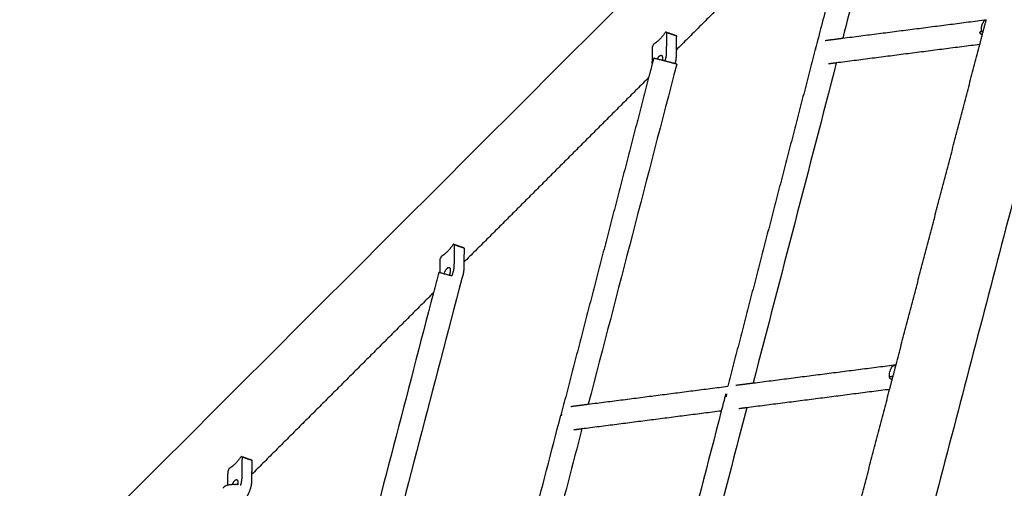
# Model space of a CAD drawing. Units: millimetres. Extents: x -4900 to 4900, y -4900 to 4900.
# Drawn here: x -2954 to -2125, y 1187 to 1581 of the extents above; entities that cross this region are included whole.
import ezdxf

# ---------------------------------------------------------------- set-up
doc = ezdxf.new("R2010")
doc.units = ezdxf.units.MM
doc.layers.add('DX-814', color=7, linetype='Continuous', lineweight=30, true_color=0x000000)

msp = doc.modelspace()

# ---------------------------------------------------------------- linework, layer by layer
at = {"layer": 'DX-814'}
for points, degree in [([(-2953.91, 1088.75), (-2521.32, 1521.33), (-2088.74, 1953.92)], 2), ([(-1997.48, 1890.36), (-2232.22, 992.38), (-2466.96, 94.39)], 2), ([(-2220.23, 1724.16), (-2233.96, 1671.36), (-2247.67, 1618.57), (-2261.38, 1565.83)], 3), ([(-2243.59, 1713.75), (-2322.58, 1634.77), (-2401.57, 1555.78)], 2), ([(-2261.38, 1565.82), (-2200.99, 1573.59), (-2140.61, 1581.37)], 2), ([(-2146.06, 1560.51), (-2143.34, 1570.94), (-2140.61, 1581.37)], 2), ([(-2140.85, 1580.47), (-2141.73, 1580.37), (-2142.61, 1580.26)], 2), ([(-2410.35, 1571.08), (-2406.22, 1569.65), (-2402.1, 1568.22)], 2), ([(-2409.64, 1570.63), (-2409.99, 1570.85), (-2410.35, 1571.08)], 2), ([(-2409.64, 1570.63), (-2409.77, 1561.81), (-2409.9, 1552.99)], 2), ([(-2402.1, 1568.22), (-2401.74, 1567.99), (-2401.39, 1567.77)], 2), ([(-2401.39, 1567.77), (-2401.48, 1561.77), (-2401.57, 1555.77)], 2), ([(-2276.05, 1563.93), (-2268.71, 1564.88), (-2261.38, 1565.82)], 2), ([(-2143.21, 1571.4), (-2144.1, 1571.29), (-2144.99, 1571.19)], 2), ([(-2421.63, 1544.44), (-2421.52, 1551.64), (-2421.41, 1558.85)], 2), ([(-2420.66, 1560.76), (-2421.04, 1559.81), (-2421.41, 1558.85)], 2), ([(-2146.06, 1560.51), (-2206.43, 1552.74), (-2266.8, 1544.97)], 2), ([(-2216.49, 1291.08), (-2181.28, 1425.8), (-2146.06, 1560.51)], 2), ([(-2401.57, 1555.77), (-2401.61, 1552.95), (-2401.66, 1550.13)], 2), ([(-2401.11, 1543.92), (-2425.95, 1448.4), (-2450.77, 1352.9), (-2475.48, 1257.81)], 3), ([(-2266.8, 1544.97), (-2290.18, 1455), (-2313.51, 1365.17), (-2336.77, 1275.65)], 3), ([(-2266.8, 1544.97), (-2270.15, 1544.54), (-2273.5, 1544.11)], 2), ([(-2424.7, 1532.65), (-2502.43, 1454.91), (-2580.16, 1377.18)], 2), ([(-2424.69, 1532.65), (-2424.69, 1532.65), (-2424.7, 1532.65)], 2), ([(-2588.94, 1392.49), (-2584.82, 1391.06), (-2580.69, 1389.63)], 2), ([(-2588.23, 1392.03), (-2588.58, 1392.26), (-2588.94, 1392.49)], 2), ([(-2588.23, 1392.03), (-2588.36, 1383.21), (-2588.5, 1374.4)], 2), ([(-2580.69, 1389.63), (-2580.34, 1389.4), (-2579.98, 1389.17)], 2), ([(-2579.98, 1389.17), (-2580.07, 1383.18), (-2580.16, 1377.18)], 2), ([(-2600.18, 1368.35), (-2600.09, 1374.31), (-2600, 1380.26)], 2), ([(-2599.26, 1382.17), (-2599.63, 1381.21), (-2600, 1380.26)], 2), ([(-2580.16, 1377.18), (-2580.21, 1374.36), (-2580.25, 1371.54)], 2), ([(-2601.33, 1368.71), (-2602.82, 1362.99), (-2604.31, 1357.27), (-2605.8, 1351.55)], 3), ([(-2605.8, 1351.55), (-2682.28, 1275.07), (-2758.76, 1198.59)], 2), ([(-2336.76, 1275.65), (-2276.62, 1283.37), (-2216.49, 1291.08)], 2), ([(-2221.94, 1270.23), (-2219.22, 1280.66), (-2216.49, 1291.08)], 2), ([(-2216.72, 1290.19), (-2217.61, 1290.08), (-2218.5, 1289.97)], 2), ([(-2219.1, 1281.12), (-2219.98, 1281.01), (-2220.87, 1280.9)], 2), ([(-2475.48, 1257.81), (-2416.81, 1265.36), (-2358.13, 1272.9)], 2), ([(-2351.43, 1273.77), (-2344.09, 1274.71), (-2336.76, 1275.65)], 2), ([(-2221.94, 1270.23), (-2282.06, 1262.51), (-2342.18, 1254.8)], 2), ([(-2292.45, 1000.5), (-2257.2, 1135.37), (-2221.94, 1270.23)], 2), ([(-2359.83, 1266.37), (-2361.07, 1261.6), (-2362.31, 1256.83), (-2363.55, 1252.06)], 3), ([(-2490.15, 1255.92), (-2482.82, 1256.86), (-2475.48, 1257.81)], 2), ([(-2363.55, 1252.05), (-2422.22, 1244.51), (-2480.9, 1236.96)], 2), ([(-2342.18, 1254.8), (-2345.53, 1254.37), (-2348.88, 1253.94)], 2), ([(-2480.9, 1236.96), (-2484.25, 1236.53), (-2487.6, 1236.09)], 2), ([(-2767.53, 1213.89), (-2763.41, 1212.46), (-2759.28, 1211.03)], 2), ([(-2766.82, 1213.44), (-2767.18, 1213.67), (-2767.53, 1213.89)], 2), ([(-2766.82, 1213.44), (-2766.96, 1204.62), (-2767.09, 1195.8)], 2), ([(-2759.28, 1211.03), (-2758.93, 1210.81), (-2758.57, 1210.58)], 2), ([(-2758.57, 1210.58), (-2758.67, 1204.58), (-2758.76, 1198.59)], 2), ([(-2778.78, 1189.86), (-2778.69, 1195.76), (-2778.6, 1201.66)], 2), ([(-2777.85, 1203.58), (-2778.22, 1202.62), (-2778.6, 1201.66)], 2), ([(-2758.76, 1198.59), (-2758.8, 1195.77), (-2758.84, 1192.94)], 2)]:
    msp.add_open_spline(points, degree=degree, dxfattribs=at)
for points, weights in [([(-2243.59, 1713.75), (-2264.05, 1635.02), (-2284.45, 1556.54)], [0.944349403181, 0.938331184019, 0.93271186962]), ([(-2142.61, 1580.26), (-2145.47, 1576.3), (-2144.99, 1571.19)], [1, 0.927024810887, 1]), ([(-2410.35, 1571.08), (-2415.54, 1563.45), (-2420.66, 1560.76)], [1, 0.959249599414, 1]), ([(-2144.99, 1571.19), (-2148.14, 1570.8), (-2143.93, 1568.68)], [1, 0.796396731424, 0.875861067778]), ([(-2417.38, 1548.21), (-2415.62, 1552), (-2414, 1551.44)], [0.918426248117, 0.756083343775, 1]), ([(-2409.9, 1552.99), (-2409.95, 1550.04), (-2411.01, 1546.58)], [1, 0.911529993807, 0.910004717649]), ([(-2401.66, 1550.13), (-2401.7, 1547.47), (-2402.58, 1544.35)], [1, 0.931007445958, 0.933839546661]), ([(-2284.45, 1556.54), (-2321.49, 1414), (-2358.13, 1272.91)], [0.921136628943, 0.91205020087, 0.904185424455]), ([(-2283.66, 1556.55), (-2284.42, 1556.64), (-2284.45, 1556.54)], [0.887746379913, 0.924275042253, 1]), ([(-2420.45, 1548.95), (-2422.57, 1540.8), (-2424.69, 1532.64)], [0.932636265499, 0.931829461104, 0.931030887738]), ([(-2401.11, 1543.92), (-2401.1, 1543.94), (-2402.58, 1544.35)], [1, 0.893577289916, 0.864571322496]), ([(-2424.69, 1532.64), (-2461.84, 1389.8), (-2498.55, 1248.52)], [0.931030887738, 0.917258550095, 0.905934372126]), ([(-2588.94, 1392.49), (-2594.14, 1384.86), (-2599.26, 1382.17)], [1, 0.959249599414, 1]), ([(-2588.5, 1374.4), (-2588.56, 1370.35), (-2590.39, 1365.74)], [1, 0.882458972723, 0.91839028443]), ([(-2580.25, 1371.54), (-2580.31, 1367.31), (-2582.28, 1362.55)], [1, 0.894721584337, 0.956686104787]), ([(-2218.5, 1289.97), (-2219.39, 1289.86), (-2219.62, 1289.55)], [1, 0.985071568203, 1]), ([(-2220.87, 1280.9), (-2222.15, 1280.74), (-2222.07, 1280.19)], [1, 0.970037340942, 1]), ([(-2222.07, 1280.19), (-2221.98, 1279.49), (-2219.81, 1278.39)], [1, 0.90142001366, 0.894666115754]), ([(-2219.14, 1280.94), (-2219.15, 1281.02), (-2219.16, 1281.11)], [0.982753632604, 0.984213891001, 0.985754105051]), ([(-2359.1, 1266.61), (-2359.43, 1265.26), (-2359.41, 1263.85)], [0.918876837645, 0.949220724834, 1]), ([(-2498.55, 1248.52), (-2498.49, 1248.74), (-2497.52, 1248.69)], [1, 0.915390402375, 0.879714470314]), ([(-2767.53, 1213.89), (-2772.73, 1206.27), (-2777.85, 1203.58)], [1, 0.959249599414, 1]), ([(-2774.85, 1190.37), (-2773.04, 1194.89), (-2771.19, 1194.25)], [0.956970814265, 0.730487834688, 1]), ([(-2767.09, 1195.8), (-2767.14, 1192.9), (-2768.17, 1189.48)], [1, 0.912736891035, 0.91006251341]), ([(-2782.47, 1187), (-2782.04, 1191.1), (-2772.51, 1190.29)], [1, 0.722237178839, 1]), ([(-2770.45, 1190.02), (-2771.47, 1190.2), (-2772.51, 1190.29)], [0.968962892163, 0.978980050764, 1])]:
    msp.add_rational_spline(points, weights, degree=2, dxfattribs=at)
for points, weights, knots in [([(-2401.39, 1567.77), (-2402.92, 1568.16), (-2405.06, 1568.91), (-2407.2, 1569.65), (-2409.64, 1570.63)], [0.888807693073, 0.925406525982, 1, 0.925406525982, 0.888807693073], [-0.4024339, -0.4024339, -0.4024339, -0.201217, -0.201217, 0, 0, 0]), ([(-2414, 1551.44), (-2412.54, 1550.93), (-2413.24, 1547.32), (-2413.25, 1547.24), (-2413.27, 1547.16)], [1, 0.817925380476, 1, 0.995162058349, 0.990581216556], [-0.5308585, -0.5308585, -0.5308585, -0.2654293, -0.2654293, -0.2583765, -0.2583765, -0.2583765]), ([(-2402.58, 1544.35), (-2405.41, 1545.12), (-2410.75, 1546.51), (-2420.42, 1549.02), (-2420.45, 1548.95)], [0.864571322496, 0.813829846268, 1, 0.707407136184, 1], [1.461584, 1.461584, 1.461584, 1.854659, 1.854659, 2.472433, 2.472433, 2.472433]), ([(-2579.98, 1389.17), (-2581.51, 1389.57), (-2583.65, 1390.31), (-2585.79, 1391.05), (-2588.23, 1392.03)], [0.888807693073, 0.925406525982, 1, 0.925406525982, 0.888807693073], [-0.4024339, -0.4024339, -0.4024339, -0.201217, -0.201217, 0, 0, 0]), ([(-2590.39, 1365.74), (-2591.03, 1365.9), (-2591.68, 1366.07), (-2601.35, 1368.58), (-2601.33, 1368.72)], [0.951097601529, 0.973070228167, 1, 0.707407153767, 1], [1.7978005, 1.7978005, 1.7978005, 1.8546594, 1.8546594, 2.4724334, 2.4724334, 2.4724334]), ([(-2596.77, 1367.42), (-2596.64, 1367.89), (-2596.47, 1368.37), (-2594.67, 1373.56), (-2592.6, 1372.84)], [0.936124892446, 0.963518459956, 1, 0.707106781186, 1], [-0.9132945, -0.9132945, -0.9132945, -0.8709359, -0.8709359, -0.5308585, -0.5308585, -0.5308585]), ([(-2592.6, 1372.84), (-2591.13, 1372.34), (-2591.83, 1368.73), (-2592.07, 1367.51), (-2592.55, 1366.3)], [1, 0.817925380476, 1, 0.930021948413, 0.913834235279], [-0.5308585, -0.5308585, -0.5308585, -0.2654293, -0.2654293, -0.1634149, -0.1634149, -0.1634149]), ([(-2758.57, 1210.58), (-2760.11, 1210.98), (-2762.25, 1211.72), (-2764.39, 1212.46), (-2766.82, 1213.44)], [0.888807693073, 0.925406525982, 1, 0.925406525982, 0.888807693073], [-0.4024339, -0.4024339, -0.4024339, -0.201217, -0.201217, 0, 0, 0]), ([(-2771.19, 1194.25), (-2769.73, 1193.74), (-2770.43, 1190.13), (-2770.44, 1190.08), (-2770.45, 1190.02)], [1, 0.817925380476, 1, 0.996547881992, 0.993226667662], [-0.5308585, -0.5308585, -0.5308585, -0.2654293, -0.2654293, -0.2603967, -0.2603967, -0.2603967]), ([(-2758.84, 1192.94), (-2758.93, 1187.46), (-2761.88, 1181.77), (-2762.49, 1180.61), (-2763.15, 1179.62)], [1, 0.867455749557, 1, 0.969646582332, 0.953195389182], [-1.4561672, -1.4561672, -1.4561672, -0.9734367, -0.9734367, -0.8628885, -0.8628885, -0.8628885])]:
    msp.add_rational_spline(points, weights, degree=2, knots=knots, dxfattribs=at)
for points, knots in [([(-2581.98, 1363.68), (-2605.83, 1272.07), (-2629.69, 1180.35), (-2653.32, 1089.47), (-2661.88, 1056.55), (-2670.41, 1023.75), (-2678.89, 991.1), (-2680.26, 985.85), (-2681.62, 980.6), (-2682.99, 975.35)], [0.000108, 0.000108, 0.000108, 0.000108, 11.191991, 11.191991, 11.191991, 15.242319, 15.242319, 15.242319, 15.894089, 15.894089, 15.894089, 15.894089]), ([(-2605.8, 1351.55), (-2628.15, 1265.65), (-2659.15, 1146.51), (-2691.19, 1023.25), (-2701.1, 985.13), (-2702.53, 979.63)], [0.698717, 0.698717, 0.698717, 0.698717, 11.185099, 15.23582, 15.918998, 15.918998, 15.918998, 15.918998]), ([(-2222.07, 1280.19), (-2222.08, 1280.22), (-2222.08, 1280.25), (-2222.08, 1280.29), (-2222.29, 1281.9), (-2222.19, 1283.54), (-2221.77, 1285.11), (-2221.53, 1286.06), (-2221.17, 1286.98), (-2220.71, 1287.85), (-2220.41, 1288.41), (-2220.07, 1288.96), (-2219.68, 1289.47), (-2219.66, 1289.5), (-2219.64, 1289.53), (-2219.62, 1289.55)], [2.131896, 2.131896, 2.131896, 2.131896, 2.1356986, 2.1356986, 2.1356986, 2.3284973, 2.3284973, 2.3284973, 2.4444691, 2.4444691, 2.4444691, 2.5204525, 2.5204525, 2.5204525, 2.5242551, 2.5242551, 2.5242551, 2.5242551]), ([(-2363.55, 1252.06), (-2386.36, 1164.21), (-2410.39, 1071.68), (-2434.27, 979.67), (-2435.57, 974.7)], [0.586445, 0.586445, 0.586445, 0.586445, 11.386362, 12.003887, 12.003887, 12.003887, 12.003887]), ([(-2342.18, 1254.81), (-2365.67, 1164.35), (-2389.07, 1074.23), (-2412.34, 984.6), (-2412.9, 982.45), (-2413.46, 980.3), (-2414.02, 978.15)], [0.267773, 0.267773, 0.267773, 0.267773, 11.38817, 11.38817, 11.38817, 11.655182, 11.655182, 11.655182, 11.655182]), ([(-2572.98, 962.02), (-2571.31, 968.45), (-2569.64, 974.89), (-2567.97, 981.32), (-2560.8, 1008.9), (-2553.62, 1036.55), (-2546.42, 1064.26), (-2530.53, 1125.43), (-2514.57, 1186.89), (-2498.55, 1248.52)], [12.313819, 12.313819, 12.313819, 12.313819, 13.113477, 13.113477, 13.113477, 16.537345, 16.537345, 16.537345, 24.097508, 24.097508, 24.097508, 24.097508]), ([(-2480.9, 1236.96), (-2496.35, 1177.52), (-2511.75, 1118.24), (-2527.08, 1059.23), (-2534.27, 1031.53), (-2541.45, 1003.88), (-2548.62, 976.3), (-2549.81, 971.69), (-2551.01, 967.09), (-2552.21, 962.49)], [0.267291, 0.267291, 0.267291, 0.267291, 7.560084, 7.560084, 7.560084, 10.983916, 10.983916, 10.983916, 11.556046, 11.556046, 11.556046, 11.556046])]:
    msp.add_open_spline(points, degree=3, knots=knots, dxfattribs=at)

doc.saveas('drawing.dxf')
